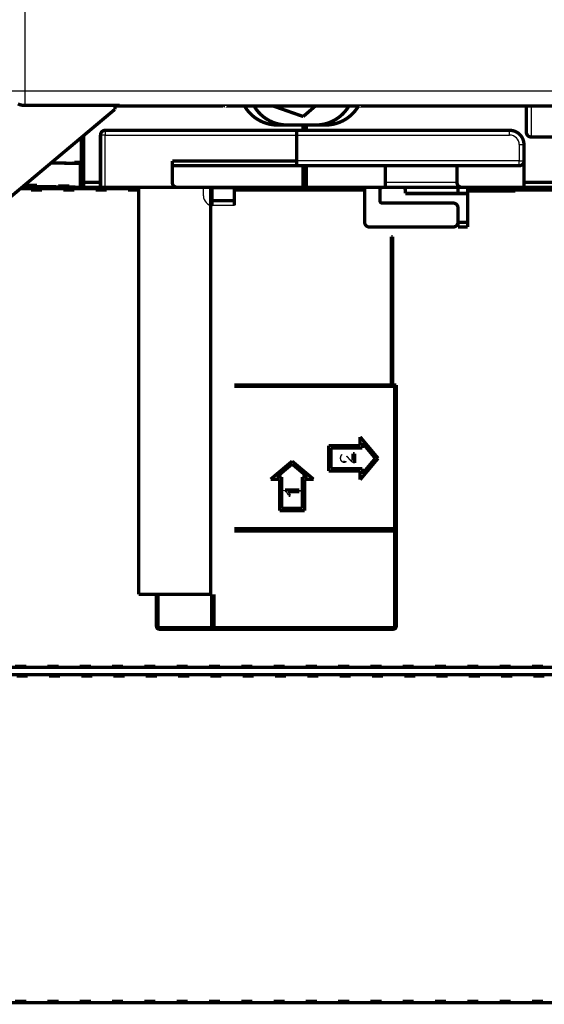
# Model space of a CAD drawing. Extents: x 214 to 1673, y 18 to 1161.
# Drawn here: x 342 to 451, y 121 to 327 of the extents above; entities that cross this region are included whole.
import ezdxf

# ---------------------------------------------------------------- set-up
doc = ezdxf.new("R2010")
doc.units = 0
doc.header["$MEASUREMENT"] = 0
doc.linetypes.add('LONG_DASH', pattern=[9, 2.25, -4.5, 2.25])
doc.layers.add('4', color=7, linetype='CONTINUOUS')

msp = doc.modelspace()

# ---------------------------------------------------------------- linework, layer by layer
at = {"layer": '4', "color": 3, "linetype": 'CONTINUOUS'}
for p, q in [((342.76503, 354.7944), (342.76503, 311.9944)), ((339.76554, 311.9944), (342.76503, 311.9944)), ((342.76503, 311.9944), (611.41497, 311.9944)), ((342.76503, 311.9944), (342.76503, 308.99476)), ((342.76503, 308.99476), (342.68555, 308.91543)), ((611.41497, 308.99476), (342.76503, 308.99476)), ((448.59004, 308.81933), (448.59, 302.31944)), ((359.59003, 302.71934), (358.59006, 302.71934)), ((359.59003, 303.71932), (359.59003, 302.71934)), ((359.59003, 291.81939), (359.59003, 302.71934)), ((359.59003, 302.71934), (399.58998, 302.71934)), ((399.58998, 302.71934), (444.09011, 302.71934)), ((444.09011, 302.71934), (444.09011, 303.71932)), ((446.09006, 300.71939), (447.09004, 300.71939)), ((446.09006, 300.71939), (446.09006, 297.31941)), ((354.59, 296.82374), (354.59, 297.0193)), ((446.09006, 297.31941), (399.58998, 297.31941)), ((446.09006, 296.31943), (446.09006, 297.31941)), ((446.09006, 297.31941), (447.09004, 297.31941)), ((433.09007, 292.81937), (418.08998, 292.81937)), ((380.08999, 290.0199), (380.08999, 291.81939)), ((382.09009, 291.51986), (381.5901, 291.51986)), ((382.09009, 291.51986), (382.09009, 291.81939)), ((386.58999, 291.51986), (382.09009, 291.51986)), ((382.09009, 291.51986), (382.09009, 289.01978)), ((413.79011, 291.01944), (386.58999, 291.01944)), ((458.09004, 291.01937), (445.29011, 291.01944)), ((382.09009, 289.01978), (382.09009, 288.0198)), ((386.58999, 288.0198), (382.09009, 288.0198))]:
    msp.add_line(p, q, dxfattribs=at)
at = {"layer": '4', "color": 3, "linetype": 'LONG_DASH'}
for p, q in [((343.0314, 292.51755), (354.38998, 292.31923)), ((366.59002, 291.01944), (341.24601, 291.01944)), ((327.28497, 192.01941), (458.09004, 192.01937)), ((458.09004, 189.51937), (327.28497, 189.51932)), ((327.28497, 122.01943), (458.59004, 122.01937))]:
    msp.add_line(p, q, dxfattribs=at)
at = {"layer": '4', "color": 40, "linetype": 'CONTINUOUS', "const_width": 0.7}
for points in [[(341.32066, 309.24387, 0.01227317), (341.45872, 309.1774, 0.013029993), (341.59971, 309.1188, 0.014701459), (341.74402, 309.06822, 0.011673585), (341.87985, 309.02562, 0.005377093), (342.00277, 308.99123, 0.014836347), (342.15657, 308.96242, 0.024464511), (342.38719, 308.93709, 0.012717986), (342.68555, 308.91543, 0.007124804)], [(384.59001, 308.81937), (384.59001, 308.81936), (384.59001, 308.81936, 0.99999999), (384.59001, 308.81935), (384.59001, 308.81935), (384.59002, 308.81935), (384.59002, 308.81934), (384.59002, 308.81934), (384.59002, 308.81933), (384.59002, 308.81933), (384.59002, 308.81933), (384.59002, 308.81932), (384.59002, 308.81932), (384.59003, 308.81931), (384.59003, 308.81931), (384.59003, 308.81931), (384.59003, 308.8193), (384.59003, 308.81929), (384.59003, 308.81929)], [(388.70904, 308.73869, 0.26482106), (395.59004, 304.81937)], [(390.6919, 308.76775, 0.26594952), (397.59004, 304.81937)], [(403.59004, 304.81937, 0.26482035), (410.47103, 308.73868)], [(405.59004, 304.81937, 0.2659507), (412.4882, 308.76778)], [(359.59004, 303.71937, 0.41421356), (358.59004, 302.71937)], [(447.09004, 300.71937, 0.41421356), (444.09004, 303.71937)], [(447.59004, 303.31937, 0.41421356), (448.59004, 302.31937)], [(355.08999, 297.51943), (355.08985, 297.50758, -0.006147299), (355.08943, 297.49564, -0.005969817), (355.08871, 297.48359, -0.005927058), (355.0877, 297.47145, -0.006058669), (355.08637, 297.45923, -0.006122639), (355.08473, 297.44695, -0.006169936), (355.08276, 297.43461, -0.006203795), (355.08048, 297.42223, -0.006269267), (355.07785, 297.40981, -0.006308343), (355.0749, 297.39737, -0.00636472), (355.0716, 297.38493, -0.0063995), (355.06795, 297.37249, -0.006453359), (355.06396, 297.36006, -0.006485987), (355.05962, 297.34768, -0.00653511), (355.05492, 297.33534, -0.006564717), (355.04987, 297.32306, -0.006609188), (355.04447, 297.31086, -0.006635702), (355.03872, 297.29874, -0.006675038), (355.03261, 297.28674, -0.006698202), (355.02617, 297.27485, -0.006732105), (355.01937, 297.2631, -0.006751731), (355.01223, 297.2515, -0.006779891), (355.00475, 297.24007, -0.006795821), (354.99695, 297.22881, -0.006818033), (354.98882, 297.21775, -0.006830072), (354.98038, 297.2069, -0.006845958), (354.97162, 297.19626, -0.006854226), (354.96257, 297.18586, -0.006864363), (354.95322, 297.17571, -0.006867818), (354.9436, 297.16581, -0.006869084), (354.9337, 297.15619, -0.00686759), (354.92355, 297.14684, -0.006862934), (354.91314, 297.13779, -0.006858228), (354.90251, 297.12903, -0.006848763), (354.89165, 297.12058, -0.006840683), (354.88059, 297.11245, -0.006824575), (354.86934, 297.10465, -0.006812321), (354.85791, 297.09717, -0.006789908), (354.84631, 297.09003, -0.006774264), (354.83456, 297.08323, -0.006746874), (354.82267, 297.07678, -0.006726184), (354.81067, 297.07067, -0.00668954), (354.79856, 297.06491, -0.006670266), (354.78636, 297.0595, -0.006640785), (354.77408, 297.05446, -0.006600751), (354.76174, 297.04975, -0.006522633), (354.74936, 297.04541, -0.006540569), (354.73693, 297.04141, -0.006605075), (354.72447, 297.03776, -0.006410969), (354.71205, 297.03445, -0.00598616), (354.69971, 297.03149, -0.006491407), (354.6872, 297.02886, -0.007555721), (354.67444, 297.02656, -0.005846823), (354.66248, 297.0246, -0.002307451), (354.65167, 297.02299, -0.00789081), (354.63798, 297.02162, -0.013352878), (354.61714, 297.02038, -0.006693562), (354.59, 297.0193, -0.003630113)], [(446.09004, 296.31937, 0.41421356), (447.09004, 297.31937)], [(342.44929, 292.0291, 0.007370515), (342.53768, 292.02625)], [(373.59004, 292.81937, 0.41421356), (374.59004, 291.81937)], [(433.09004, 292.81937, 0.41421356), (434.09004, 291.81937)], [(417.20333, 291.66866, 0.24469844), (416.99012, 291.25908)], [(422.297, 291.25908, 0.24469844), (422.08379, 291.66866)], [(381.55671, 289.17394, 0.14156702), (382.09004, 289.01985)], [(416.99012, 289.01937, 0.41421356), (417.49012, 288.51937)], [(433.29012, 287.51937, 0.41421356), (432.29012, 288.51937)], [(413.79012, 284.51937, 0.41421356), (414.79012, 283.51937)], [(432.29012, 283.51937, 0.41421356), (433.29012, 284.51937)]]:
    msp.add_lwpolyline(points, format="xyb", dxfattribs=at)
at = {"layer": '4', "color": 3, "linetype": 'CONTINUOUS'}
for points in [[(342.76503, 308.99476), (342.62212, 308.99813, -0.012800875), (342.47731, 309.00869, -0.012153823), (342.33044, 309.02668, -0.011971582), (342.18216, 309.05213, -0.012477549), (342.0331, 309.08575, -0.012716008), (341.88388, 309.1274, -0.012871181), (341.73513, 309.17756, -0.012972276), (341.58748, 309.23596, -0.013178994)], [(342.53768, 292.02628), (342.53754, 292.02635, -0.20560097), (342.53739, 292.02657, -0.079972583), (342.53725, 292.02694, -0.035122306), (342.53711, 292.02746, -0.01967326), (342.53697, 292.02813, -0.012139039), (342.53683, 292.02896, -0.008309867), (342.53669, 292.02995, -0.005952686), (342.53656, 292.0311, -0.004534088), (342.53643, 292.03241, -0.003524211), (342.5363, 292.03389, -0.002848584), (342.53617, 292.03554, -0.002326133), (342.53605, 292.03736, -0.001953802), (342.53593, 292.03936, -0.001652128), (342.53581, 292.04152, -0.001429116), (342.5357, 292.04387, -0.001233662), (342.53559, 292.04638, -0.001080448), (342.53548, 292.04908, -0.000962246), (342.53537, 292.05195, -0.000878122), (342.53527, 292.05502, -0.000760904), (342.53517, 292.05825, -0.00064457), (342.53508, 292.06162, -0.000650199), (342.53499, 292.06526, -0.000704018), (342.5349, 292.0692, -0.000478379), (342.53482, 292.073, -0.000148802), (342.53475, 292.07653, -0.000621693), (342.53466, 292.08146, -0.000921165), (342.53455, 292.08958, -0.000394153), (342.53441, 292.10053, -0.00019606)]]:
    msp.add_lwpolyline(points, format="xyb", dxfattribs=at)
at = {"layer": '4', "color": 40, "linetype": 'CONTINUOUS', "const_width": 0.7}
for points in [[(342.68555, 308.91543), (362.59011, 308.91543)], [(361.59004, 308.09011), (361.59004, 308.91537)], [(362.59011, 308.81936), (361.59004, 308.81936)], [(362.59004, 308.91537), (362.59004, 308.81936)], [(362.59011, 308.81943), (611.59044, 308.81943)], [(383.59001, 308.81935), (383.59001, 308.81937)], [(385.58999, 308.81937), (385.59001, 308.81935)], [(400.94929, 306.59614), (394.61601, 308.81935)], [(403.53778, 308.81929), (400.94929, 306.59614)], [(411.59001, 308.81934), (411.59003, 308.81937)], [(412.58997, 308.81929), (412.58997, 308.81929), (412.58997, 308.81929), (412.58997, 308.8193), (412.58997, 308.8193), (412.58998, 308.81931), (412.58998, 308.81931), (412.58998, 308.81931), (412.58998, 308.81932), (412.58999, 308.81932), (412.58999, 308.81933), (412.58999, 308.81933), (412.58999, 308.81933), (412.58999, 308.81934), (412.59, 308.81934), (412.59, 308.81934), (412.59, 308.81935), (412.59, 308.81936), (412.59001, 308.81937)], [(413.59001, 308.81937), (413.59001, 308.81934)], [(447.59004, 303.31937), (447.59004, 308.81933)], [(330.28179, 281.81937), (361.59004, 308.09011)], [(395.59004, 304.81936), (397.59004, 304.81937)], [(397.59004, 304.81937), (405.59004, 304.81937)], [(400.89004, 303.71936), (400.89004, 304.81937)], [(401.59008, 304.81938), (401.59004, 303.71936)], [(354.59015, 297.01944), (354.59012, 302.21647)], [(355.09004, 302.63596), (355.09004, 292.81936)], [(358.59004, 292.81936), (358.59004, 302.71937)], [(359.59004, 303.71936), (400.89004, 303.71936)], [(399.59004, 303.71936), (399.59004, 302.71937)], [(399.59004, 302.71937), (399.59004, 297.31937)], [(400.89006, 303.71932), (401.59004, 303.71936)], [(401.59004, 303.71936), (444.09004, 303.71936)], [(454.09004, 302.31937), (448.59004, 302.31937)], [(447.09004, 300.71937), (447.09004, 292.81936)], [(354.39004, 296.82547), (348.22945, 296.87924)], [(353.09004, 297.0193), (352.9091, 296.83836)], [(354.59, 297.0193), (353.09004, 297.0193)], [(353.09004, 297.0193), (353.09004, 296.83678)], [(355.09004, 296.81936), (354.39004, 296.82547)], [(354.39004, 292.31929), (354.39004, 296.82547)], [(399.58998, 297.31941), (373.59, 297.31941)], [(373.59004, 297.31937), (373.59004, 296.31937)], [(373.59004, 296.31937), (373.59004, 292.81936)], [(400.89004, 296.31937), (373.59004, 296.31937)], [(399.59004, 297.31937), (399.59004, 296.31937)], [(400.89004, 296.31937), (400.89004, 291.81937)], [(401.59004, 296.31937), (400.89006, 296.31943)], [(401.59004, 291.81937), (401.59004, 296.31937)], [(401.59004, 296.31937), (418.09004, 296.31937)], [(433.09004, 296.31937), (418.09004, 296.31937)], [(418.09004, 296.31937), (418.09004, 291.81937)], [(433.09004, 296.31937), (446.09004, 296.31937)], [(433.09004, 292.81936), (433.09004, 296.31937)], [(353.09004, 291.81939), (353.09004, 291.84208)], [(353.09004, 291.81937), (355.09004, 291.81937)], [(355.09004, 292.51936), (354.39004, 292.51936)], [(354.39004, 291.81937), (354.39004, 292.31929)], [(354.59012, 291.81937), (354.3901, 291.82286)], [(354.59015, 292.5194), (354.59012, 291.81937)], [(355.08999, 292.81937), (358.59006, 292.81937)], [(355.09004, 291.81937), (355.09004, 292.81936)], [(358.59004, 291.81937), (355.09004, 291.81937)], [(358.59004, 291.81937), (358.59004, 292.81936)], [(359.59004, 291.81937), (358.59004, 291.81937)], [(374.59004, 291.81937), (359.59004, 291.81937)], [(366.59004, 206.81985), (366.59002, 291.81939)], [(400.89004, 291.81937), (374.59004, 291.81937)], [(381.59004, 206.81985), (381.5901, 291.81939)], [(386.58999, 291.81939), (386.59004, 291.51985)], [(389.29004, 291.69435), (389.29004, 291.81937)], [(389.29004, 291.69435), (390.29004, 291.69435)], [(390.29008, 291.69432), (390.29004, 291.81937)], [(390.29004, 291.69435), (403.29004, 291.69435)], [(401.59004, 291.81937), (400.89004, 291.81937)], [(400.89006, 293.51938), (401.59004, 293.51937)], [(418.09004, 291.81937), (401.59004, 291.81937)], [(403.29007, 291.69432), (403.29004, 291.81937)], [(403.29004, 291.69435), (404.29004, 291.69435)], [(404.29004, 291.69435), (404.29004, 291.81937)], [(413.79011, 291.81939), (413.79012, 291.51937)], [(417.20333, 291.66866), (417.41869, 291.81939)], [(434.09004, 291.81937), (418.09004, 291.81937)], [(421.86845, 291.81939), (422.08379, 291.66866)], [(433.29012, 290.51936), (433.2901, 291.81939)], [(447.09004, 291.81937), (434.09004, 291.81937)], [(435.29005, 291.81939), (435.29012, 290.51936)], [(445.29011, 291.81939), (445.29012, 291.51937)], [(447.09004, 292.81937), (466.59002, 292.81937)], [(447.09004, 292.81936), (447.09004, 291.81937)], [(466.59004, 291.81937), (447.09004, 291.81937)], [(413.79012, 291.51937), (386.58999, 291.51943)], [(386.59004, 291.51985), (386.59004, 289.01985)], [(413.79012, 291.51937), (413.79012, 291.01937)], [(413.79012, 284.51936), (413.79012, 291.01937)], [(416.99012, 291.25908), (416.99012, 289.01937)], [(422.297, 290.51936), (422.297, 291.25908)], [(435.29012, 290.51936), (422.297, 290.51936)], [(445.29011, 291.01944), (435.29005, 291.01944)], [(445.29012, 291.51937), (435.29012, 291.51937)], [(435.29012, 290.51936), (435.29012, 284.51936)], [(445.29012, 291.51937), (458.09007, 291.51943)], [(445.29012, 291.51937), (445.29012, 291.01937)], [(386.59004, 289.01985), (382.09004, 289.01985)], [(386.59004, 289.01985), (386.59004, 288.01985)], [(417.49012, 288.51936), (432.29012, 288.51936)], [(433.29012, 287.51937), (433.29012, 284.51936)], [(432.29012, 283.51937), (414.79012, 283.51937)], [(433.2901, 284.5193), (435.29005, 284.5193)], [(433.29012, 283.51937), (433.29012, 284.51936)], [(435.29012, 283.51937), (433.29012, 283.51937)], [(435.29012, 284.51936), (435.29012, 283.51937)], [(381.59004, 206.81985), (366.59004, 206.81985)]]:
    msp.add_lwpolyline(points, dxfattribs=at)
at = {"layer": '4', "color": 40, "linetype": 'LONG_DASH', "const_width": 0.7}
for points in [[(342.19934, 291.81939), (353.09004, 291.81937)], [(354.39004, 291.81937), (342.53768, 292.02625)], [(341.84186, 291.51943), (366.59002, 291.51943)], [(419.34012, 250.51937), (419.34012, 281.50936)], [(419.34012, 281.50936), (419.64012, 281.50936)], [(419.64012, 281.50936), (419.64012, 250.51937)], [(386.58999, 250.51936), (419.34012, 250.51937)], [(420.09012, 250.21937), (386.58999, 250.21939)], [(419.64012, 250.51937), (420.39012, 250.51937)], [(420.09012, 220.51937), (420.09012, 250.21937)], [(420.39012, 250.51937), (420.39012, 200.11936)], [(412.84412, 239.69309), (416.60518, 235.20972)], [(412.84412, 237.83545), (412.84412, 239.69309)], [(413.29412, 238.45683), (413.29412, 237.38545)], [(416.01908, 235.20972), (413.29412, 238.45683)], [(406.28312, 232.58722), (406.28312, 237.83545)], [(406.28312, 237.83545), (412.84412, 237.83545)], [(413.29412, 237.38545), (406.73312, 237.38545)], [(406.73312, 237.38545), (406.73312, 233.03722)], [(411.38504, 236.18619), (411.73312, 236.18619)], [(411.38504, 234.73951), (411.38504, 236.18619)], [(411.73312, 236.18619), (411.73312, 234.23649)], [(394.14638, 230.83457), (398.62862, 234.59683)], [(398.62862, 234.59683), (403.11087, 230.83782)], [(409.6627, 234.67713), (409.62447, 234.3049)], [(416.60518, 235.20972), (412.84412, 230.72796)], [(413.29412, 231.9626), (416.01908, 235.20972)], [(398.63056, 234.00943), (395.38285, 231.28457)], [(401.8744, 231.28782), (398.63056, 234.00943)], [(412.84412, 232.58722), (406.28312, 232.58722)], [(406.73312, 233.03722), (413.29412, 233.03722)], [(412.84412, 230.72796), (412.84412, 232.58722)], [(413.29412, 233.03722), (413.29412, 231.9626)], [(396.00422, 230.8362), (394.14638, 230.83457)], [(395.38285, 231.28457), (396.45422, 231.28457)], [(396.00422, 224.27754), (396.00422, 230.8362)], [(396.45422, 231.28457), (396.45422, 224.72754)], [(400.80302, 224.72754), (400.80302, 231.28782)], [(400.80302, 231.28782), (401.8744, 231.28782)], [(403.11087, 230.83782), (401.25302, 230.83782)], [(401.25302, 230.83782), (401.25302, 224.27754)], [(397.14774, 228.58971), (400.10951, 228.58971)], [(397.14774, 228.35631), (397.14774, 228.58971)], [(400.10951, 228.22754), (397.80166, 228.22754)], [(400.10951, 228.58971), (400.10951, 228.22754)], [(398.23828, 227.50319), (397.88818, 227.50319)], [(401.25302, 224.27754), (396.00422, 224.27754)], [(396.45422, 224.72754), (400.80302, 224.72754)], [(386.58999, 220.51933), (420.09012, 220.51937)], [(420.09012, 220.01937), (386.58999, 220.01934)], [(420.09012, 200.11936), (420.09012, 220.01937)], [(370.29012, 200.11936), (370.2901, 206.81991)], [(370.59007, 206.81991), (370.59012, 200.11936)], [(381.79012, 199.81936), (381.79013, 206.81991)], [(382.29012, 206.81991), (382.29012, 199.81936)], [(370.89012, 199.81936), (381.79012, 199.81936)], [(419.79012, 199.51936), (370.89012, 199.51936)], [(382.29012, 199.81936), (419.79012, 199.81936)], [(327.2849, 191.51936), (458.09007, 191.51942)], [(458.09004, 190.01937), (327.28497, 190.01931)], [(463.79012, 121.51937), (327.2849, 121.51937)]]:
    msp.add_lwpolyline(points, dxfattribs=at)
for points in [[(370.29012, 200.11937, 0.41421356), (370.89012, 199.51937)], [(370.59012, 200.11937, 0.41421356), (370.89012, 199.81937)], [(419.79012, 199.51937, 0.41421356), (420.39012, 200.11937)], [(419.79012, 199.81937, 0.41421356), (420.09012, 200.11937)]]:
    msp.add_lwpolyline(points, format="xyb", dxfattribs=at)
at = {"layer": '4', "color": 3, "linetype": 'CONTINUOUS'}
for centre, start, end in [((444.09004, 300.71937), 0, 90), ((382.09004, 290.01985), 180, 270)]:
    msp.add_arc(centre, 2, start, end, dxfattribs=at)
at = {"layer": '4', "color": 40, "linetype": 'CONTINUOUS'}
msp.add_open_spline([(445.00016, 291.81939), (445.05183, 291.76286), (445.17897, 291.61056), (445.29012, 291.51937), (445.29011, 291.51943)], degree=3, knots=[0.0002970259, 0.0002970259, 0.0002970259, 0.0002970259, 0.0005344319, 0.0009527887, 0.0009527887, 0.0009527887, 0.0009527887], dxfattribs=at)
at = {"layer": '4', "color": 40, "linetype": 'LONG_DASH'}
for points, knots in [([(409.62447, 234.3049), (409.50799, 234.31559), (409.28108, 234.36153), (408.99626, 234.54937), (408.82841, 234.82495), (408.76448, 235.14084), (408.77086, 235.46986), (408.85688, 235.74387), (408.98694, 235.91995), (409.09937, 236.02489), (409.27625, 236.13759), (409.48934, 236.1887), (409.76799, 236.17709), (409.98319, 236.10058), (410.20534, 235.95442), (410.35861, 235.81766), (410.53675, 235.63274), (410.69172, 235.45876), (410.83763, 235.28585), (410.94627, 235.15799), (411.0335, 235.05808), (411.12269, 234.95904), (411.19005, 234.88887), (411.28367, 234.80832), (411.34318, 234.76513), (411.38504, 234.73951)], [0, 0, 0, 0, 1.1790688, 2.3031694, 3.3640565, 4.3534848, 5.5325536, 6.6566542, 7.2049624, 7.7175413, 8.2122555, 9.2965041, 9.8860385, 11.010139, 11.558447, 12.56574, 13.060454, 14.239523, 14.815316, 15.363624, 15.911932, 16.177154, 16.671868, 16.919225, 17.413939, 17.413939, 17.413939, 17.413939]), ([(411.73312, 234.23649), (411.68205, 234.23492), (411.57914, 234.24271), (411.38983, 234.30884), (411.18193, 234.43306), (410.97549, 234.61529), (410.81942, 234.78236), (410.69582, 234.92522), (410.57023, 235.07941), (410.44074, 235.23072), (410.30836, 235.37496), (410.21526, 235.46955), (410.08999, 235.58886), (409.93796, 235.70467), (409.76048, 235.7858), (409.56633, 235.82514), (409.37328, 235.78508), (409.22734, 235.67169), (409.14574, 235.57002), (409.09007, 235.44337), (409.06756, 235.29904), (409.07311, 235.14658), (409.12159, 234.95457), (409.24359, 234.8002), (409.44579, 234.6955), (409.57694, 234.67775), (409.6627, 234.67713)], [0, 0, 0, 0, 0.51500202, 1.030004, 2.0119893, 2.9387528, 3.8030919, 4.3180939, 4.8330959, 5.8150811, 6.294069, 6.7418447, 7.1740142, 8.1211858, 8.6361878, 9.1391851, 10.097161, 10.544937, 10.977106, 11.409276, 11.924278, 12.43928, 12.942277, 13.900253, 14.348028, 15.212367, 15.212367, 15.212367, 15.212367]), ([(397.88818, 227.50319), (397.76603, 227.76297), (397.54347, 228.08346), (397.2335, 228.31388), (397.14774, 228.35631)], [0, 0, 0, 0, 2.897918, 3.8638907, 3.8638907, 3.8638907, 3.8638907])]:
    msp.add_open_spline(points, degree=3, knots=knots, dxfattribs=at)
msp.add_open_spline([(397.80166, 228.22754), (397.89948, 228.12498), (398.05777, 227.888), (398.18921, 227.63615), (398.23828, 227.50319)], degree=3, dxfattribs=at)

doc.saveas('drawing.dxf')
